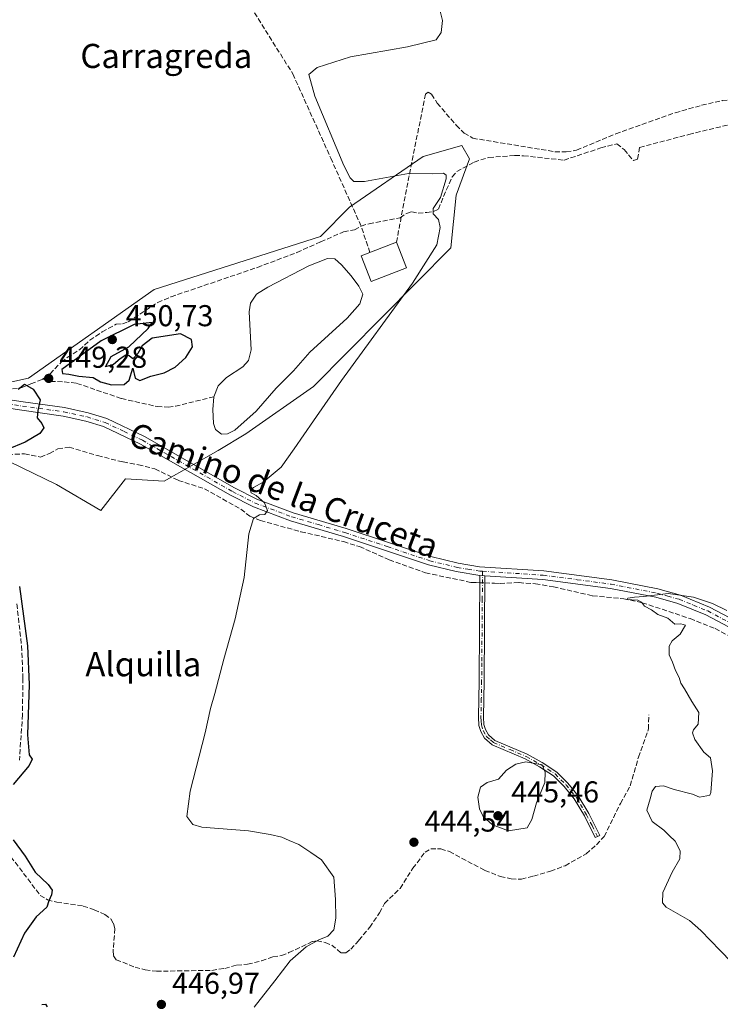
# Model space of a CAD drawing. Units: metres. Extents: x 602895 to 605312, y 4645933 to 4648254.
# Drawn here: x 604830 to 605063, y 4647322 to 4647649 of the extents above; entities that cross this region are included whole.
import ezdxf
from ezdxf.enums import TextEntityAlignment as Align

# ---------------------------------------------------------------- set-up
doc = ezdxf.new("R2010")
doc.units = ezdxf.units.M
doc.header["$MEASUREMENT"] = 0
doc.linetypes.add('DGN Style 3', pattern=[2.307223458686699, 1.648016756204785, -0.6592067024819142])
doc.linetypes.add('DGN Style 4', pattern=[2.6384748266838614, 1.318413404963828, -0.6592067024819142, 0.001648016756204785, -0.6592067024819142])
for name, color, linetype, lineweight in [('Camino Cxs', 7, 'Continuous', 0), ('Camino eje', 30, 'DGN Style 4', 13), ('Conducción de agua lineal', 4, 'DGN Style 3', 0), ('Corriente artificial lineal', 4, 'DGN Style 3', 13), ('Corriente artificial lineal oculto', 135, 'DGN Style 4', 13), ('Cultivos herbáceos CxS', 92, 'Continuous', 0), ('Curva de nivel maestra', 30, 'Continuous', 30), ('Curva de nivel normal', 30, 'Continuous', 0), ('Estanque Cxs', 5, 'Continuous', 0), ('Matorral CxS', 135, 'Continuous', 0), ('Pista no pavimentada Cxs', 111, 'Continuous', 0), ('Pista no pavimentada eje', 91, 'DGN Style 4', 0), ('Punto de cota en terreno', 7, 'Continuous', 0), ('Rótulo de punto de cota en terreno', 7, 'Continuous', 0), ('Texto cartográfico', 7, 'Continuous', 0)]:
    doc.layers.add(name, color=color, linetype=linetype, lineweight=lineweight)
doc.styles.add('Style-Arial', font='txt')

# ---------------------------------------------------------------- blocks, each defined once
blk = doc.blocks.new('*U6')
at = {"layer": 'Cultivos herbáceos CxS', "color": 92, "linetype": 'Continuous', "lineweight": 0}
blk.add_polyline3d([(604811.4327999996, 4647509.9583, 450.9878999999929), (604842.4232999999, 4647494.8607, 449.1886999999988), (604857.1571000004, 4647486.2697, 448.1836000000039), (604865.4203000005, 4647496.785900001, 447.3776999999973), (604878.1901000004, 4647496.0349, 447.1098000000056), (604896.0815000003, 4647506.203700001, 447.8258999999962), (604905.2785, 4647511.724300001, 447.9925999999978), (604927.8163000002, 4647527.417300001, 447.2446000000054), (604973.3383, 4647573.3749, 444.8205000000017), (604975.1787, 4647590.856699999, 444.6582000000053), (604979.5883, 4647602.9213, 443.9079000000056), (604977.0197000002, 4647607.419500001, 442.9854999999953), (604964.1441000003, 4647603.739900001, 444.0083000000013), (604939.6870999997, 4647586.864499999, 446.5391999999993), (604930.0608999999, 4647577.1797, 447.3365000000049), (604874.9332999998, 4647559.5715, 447.9597000000067), (604833.1819000002, 4647530.2237, 449.7513999999938), (604769.8381000003, 4647516.215500001, 451.7344000000012)], dxfattribs=at)
blk = doc.blocks.new('5PATER')
at = {"layer": 'Conducción de agua lineal', "linetype": 'Continuous', "lineweight": 0}
h = blk.add_hatch(color=51, dxfattribs=at)
edge = h.paths.add_edge_path()
edge.add_ellipse((0, 0), major_axis=(-0.1095731443231308, -0.1110710700762829), ratio=0.9994222409660322, start_angle=0, end_angle=360)

msp = doc.modelspace()

# ---------------------------------------------------------------- linework, layer by layer
at = {"layer": 'Camino Cxs', "color": 7, "linetype": 'Continuous', "lineweight": 0, "extrusion": (0.04806047825688518, -0.003174483908076665, 0.9988393830249371), "elevation": 14764.75445224823, "flags": 128}
msp.add_lwpolyline([(4677233.089406029, -296994.9301596211), (4677233.089406029, -296996.6056430109)], dxfattribs=at)
at = {"layer": 'Camino Cxs', "color": 7, "linetype": 'Continuous', "lineweight": 0}
msp.add_polyline3d([(604984.7001, 4647464.649800001, 442.7160000000004), (604984.4200999998, 4647429.770099999, 443.3885000000009), (604984.1901000004, 4647417.700099999, 444.2834000000003), (604984.3201000001, 4647415.290100001, 444.3551000000007), (604984.9001000002, 4647413.5801, 444.3910999999935), (604985.8601000002, 4647411.840100001, 444.4081000000006), (604988.0000999998, 4647409.960100001, 444.4262000000017), (604998.7500999998, 4647405.4301, 444.7872999999963), (605003.6300999997, 4647402.690099999, 444.8503999999957), (605008.5100999996, 4647399.5001, 444.5215999999928), (605012.2200999996, 4647395.800100001, 443.975900000005), (605015.6201, 4647391.590100001, 443.4526999999944), (605019.1300999997, 4647385.7501, 443.0227000000014), (605022.7801000001, 4647378.4801, 442.6113000000041), (605021.2801000001, 4647377.7301, 442.6875), (605017.6700999998, 4647384.940099999, 443.0524000000005), (605014.2500999998, 4647390.630100001, 443.5387000000047), (605010.9801000003, 4647394.690099999, 444.0835999999982), (605007.4600999998, 4647398.200099999, 444.6842999999935), (605002.7701000003, 4647401.2601, 444.9918000000035), (604998.0100999996, 4647403.9301, 444.909799999994), (604987.1101000002, 4647408.530099999, 444.4670000000042), (604984.5401, 4647410.780099999, 444.4609000000055), (604983.3701, 4647412.9001, 444.4440999999933), (604982.6700999998, 4647414.970100001, 444.3840999999957), (604982.5201000003, 4647417.670100001, 444.2829000000056), (604982.7600999996, 4647429.790100001, 443.6205999999948), (604983.0301000001, 4647464.7601, 442.7967000000062)], close=True, dxfattribs=at)
msp.add_polyline3d([(604984.7000000002, 4647464.649800001, 442.7160000000004), (604984.4200999998, 4647429.770099999, 443.3885000000009), (604984.1901000004, 4647417.700099999, 444.2834000000003), (604984.3201000001, 4647415.290100001, 444.3551000000007), (604984.9001000002, 4647413.5801, 444.3910999999935), (604985.8601000002, 4647411.840100001, 444.4081000000006), (604988.0000999998, 4647409.960100001, 444.4262000000017), (604998.7500999998, 4647405.4301, 444.7872999999963), (605003.6300999997, 4647402.690099999, 444.8503999999957), (605008.5100999996, 4647399.5001, 444.5215999999928), (605012.2200999996, 4647395.800100001, 443.975900000005), (605015.6201, 4647391.590100001, 443.4526999999944), (605019.1300999997, 4647385.7501, 443.0227000000014), (605022.7801000001, 4647378.4801, 442.6113000000041), (605021.2801000001, 4647377.7301, 442.6875), (605017.6700999998, 4647384.940099999, 443.0524000000005), (605014.2500999998, 4647390.630100001, 443.5387000000047), (605010.9801000003, 4647394.690099999, 444.0835999999982), (605007.4600999998, 4647398.200099999, 444.6842999999935), (605002.7701000003, 4647401.2601, 444.9918000000035), (604998.0100999996, 4647403.9301, 444.909799999994), (604987.1101000002, 4647408.530099999, 444.4670000000042), (604984.5401, 4647410.780099999, 444.4609000000055), (604983.3701, 4647412.9001, 444.4440999999933), (604982.6700999998, 4647414.970100001, 444.3840999999957), (604982.5201000003, 4647417.670100001, 444.2829000000056), (604982.7600999996, 4647429.790100001, 443.6205999999948), (604983.0301000001, 4647464.7601, 442.7967000000062)], dxfattribs=at)
at = {"layer": 'Camino eje', "color": 30, "linetype": 'DGN Style 4', "lineweight": 13}
msp.add_polyline3d([(604983.8761, 4647466.128699999, 442.6968999999954), (604983.8041000003, 4647456.916099999, 443.1607999999979), (604983.7368999999, 4647448.549900001, 443.0463000000018), (604983.6376999998, 4647435.708699999, 443.2811999999976), (604983.5900999998, 4647429.780099999, 443.5044999999955), (604983.4751000004, 4647423.745100001, 443.9611000000005), (604983.3551000003, 4647417.6851, 444.2832000000053), (604983.4200999998, 4647416.4801, 444.3252999999968), (604983.4951, 4647415.130100001, 444.3687999999966), (604984.1350999996, 4647413.2401, 444.4161000000022), (604985.2001, 4647411.3101, 444.4355000000069), (604986.4851000002, 4647410.1851, 444.4345999999932), (604987.5551000005, 4647409.245100001, 444.4418000000006), (604993.0050999997, 4647406.9451, 444.6144999999961), (604998.3800999997, 4647404.6801, 444.8476999999984), (605003.2001, 4647401.975099999, 444.9208999999974), (605005.5450999998, 4647400.4451, 444.789300000004), (605007.9851000002, 4647398.850099999, 444.6013999999996), (605011.6001000004, 4647395.245100001, 444.0295999999944), (605013.2351000002, 4647393.215100001, 443.7308000000049), (605014.9351000005, 4647391.110099999, 443.4956999999995), (605018.4001000002, 4647385.345100001, 443.0390000000043), (605020.2251000004, 4647381.710100001, 442.8963999999978), (605022.0301000001, 4647378.1051, 442.6438999999955)], dxfattribs=at)
at = {"layer": 'Conducción de agua lineal', "color": 4, "linetype": 'DGN Style 3', "lineweight": 0, "extrusion": (-0.9637893237292199, 0.2003097423132314, 0.1760288232079625), "elevation": 347983.8681338676, "flags": 128}
msp.add_lwpolyline([(-4673437.524251163, -61772.54093983839), (-4673459.126436007, -61774.48916129147), (-4673487.576124933, -61775.76071661156)], dxfattribs=at)
at = {"layer": 'Corriente artificial lineal', "color": 4, "linetype": 'DGN Style 3', "lineweight": 13, "extrusion": (-0.01253038600133054, 0.03763777911683182, 0.999212883728893), "elevation": 167791.0950433022, "flags": 128}
msp.add_lwpolyline([(-2042026.23571373, -4215193.885517654), (-2042026.235713731, -4215203.167373477)], dxfattribs=at)
at = {"layer": 'Corriente artificial lineal', "color": 4, "linetype": 'DGN Style 3', "lineweight": 13}
for points in [[(604878.1700999998, 4647696.540100001, 446.6968999999954), (604881.5100999996, 4647692.5001, 446.6288999999961), (604903.3201000001, 4647659.270099999, 446.7142000000022), (604920.9001000002, 4647631.140100001, 446.5127999999968), (604933.5159, 4647603.2119, 445.9128000000055), (604943.5800999999, 4647580.640100001, 447.0099000000046)], [(604964.9301000005, 4647624.380100001, 443.5503000000026), (604965.8400999998, 4647625.0801, 443.5081000000064), (604966.9901000002, 4647624.390100001, 443.3151999999973), (604968.8501000004, 4647621.440099999, 443.0877000000037), (604975.1401000004, 4647614.110099999, 442.9302000000025), (604977.8000999996, 4647611.5101, 442.8494999999967), (604980.6201, 4647609.800100001, 442.9309999999969), (605007.8501000004, 4647605.3201, 443.019100000005), (605011.6501000002, 4647605.280099999, 442.9845999999961), (605015.1101000002, 4647605.8101, 442.9624999999942), (605028.0900999998, 4647611.280099999, 441.8950000000041), (605047.8601000002, 4647618.2401, 441.7878999999957), (605056.5900999998, 4647620.720100001, 441.7600999999996), (605063.4600999998, 4647622.270099999, 441.8313999999955), (605069.2801000001, 4647622.850099999, 441.9942000000011), (605076.5401, 4647623.110099999, 441.9127000000008), (605079.2701000003, 4647621.860099999, 441.8263000000007), (605081.9700999996, 4647620.030099999, 441.7367999999988), (605083.3901000004, 4647618.4301, 441.7994999999937), (605084.7301000003, 4647617.780099999, 441.7265000000043)], [(604943.5800999999, 4647580.640100001, 447.0099000000046), (604946.2200999996, 4647581.440099999, 446.8910000000033), (604956.5100999996, 4647583.4001, 446.5136000000057), (604958.6201, 4647584.840100001, 446.3361000000005), (604960.3800999997, 4647585.380100001, 446.2522000000026), (604962.5301000001, 4647584.920100001, 446.222299999994), (604965.3400999998, 4647585.190099999, 445.9790999999968), (604967.5800999999, 4647585.440099999, 445.7908000000025), (604969.2901, 4647586.2401, 445.5089000000008), (604970.9001000002, 4647590.4901, 445.2816000000021), (604973.8501000004, 4647596.9901, 444.772299999997), (604975.3701, 4647598.7601, 444.4826999999932), (604981.0800999999, 4647601.890100001, 444.0390999999945), (604985.9401000004, 4647603.4001, 443.9302000000025), (604994.6201, 4647604.0601, 443.5239000000002), (604997.5301000001, 4647603.9801, 443.5354999999981), (605010.9401000004, 4647602.5101, 443.4994000000006), (605023.1700999998, 4647606.600099999, 443.0161999999983), (605028.4901000002, 4647607.9801, 442.4637999999978), (605030.8901000004, 4647606.020099999, 442.882700000002), (605033.9401000004, 4647602.4301, 443.3307999999961), (605035.3501000004, 4647602.840100001, 443.1300999999949), (605036.0245000003, 4647606.748500001, 442.6236999999965), (605052.3757999997, 4647611.034800001, 442.3135000000038), (605080.9507999998, 4647618.0198, 442.0519999999961)], [(604837.8201000001, 4647529.8101, 449.7853000000032), (604840.3400999998, 4647531.620100001, 449.7385000000068), (604844.0500999996, 4647535.4801, 449.6895999999979), (604846.0401, 4647537.0701, 449.6818000000058), (604850.0800999999, 4647539.630100001, 449.7157000000007), (604853.5500999996, 4647542.7501, 449.6040999999968), (604857.6601, 4647545.5101, 449.5598000000027), (604862.2801000001, 4647548.0601, 449.3248000000021), (604864.4001000002, 4647548.220100001, 449.4833000000072), (604866.2701000003, 4647548.880100001, 449.5948999999965), (604876.0800999999, 4647555.3101, 448.5590999999986), (604880.4901000002, 4647557.190099999, 448.4269999999961), (604909.1700999998, 4647566.940099999, 448.0329000000056), (604922.2901, 4647571.880100001, 447.8251000000019), (604930.1601, 4647575.4001, 447.5225000000065), (604937.2500999998, 4647578.5601, 447.2296000000061), (604937.7301000003, 4647578.780099999, 447.2111000000005), (604941.3400999998, 4647579.390100001, 447.1202000000048), (604943.5800999999, 4647580.640100001, 447.0099000000046)], [(604794.4600999998, 4647535.710100001, 450.4052999999985), (604795.3501000004, 4647535.690099999, 450.3684000000067), (604810.4801000003, 4647528.940099999, 450.2266999999993), (604816.0000999998, 4647527.5801, 450.2583000000013), (604825.5301000001, 4647526.340100001, 450.122199999998), (604829.9901000002, 4647526.850099999, 450.0497000000032), (604830.6501000002, 4647526.9301, 450.0411000000022), (604834.0000999998, 4647528.280099999, 449.9081000000006), (604837.8201000001, 4647529.8101, 449.7853000000032)], [(604837.8201000001, 4647529.8101, 449.7853000000032), (604840.4801000003, 4647529.0701, 449.8135000000038), (604845.0500999996, 4647528.9801, 449.876099999994), (604849.2500999998, 4647528.450099999, 449.9395999999979), (604864.0100999996, 4647523.4301, 449.5252999999939), (604875.9200999998, 4647520.7401, 449.0902999999962), (604879.5301000001, 4647520.610099999, 448.9906999999948), (604881.9200999998, 4647520.860099999, 448.9032000000007), (604894.6901000004, 4647524.0001, 448.3099999999977)], [(604826.3201000001, 4647504.790100001, 450.2814999999973), (604831.8501000004, 4647505.090100001, 449.9888000000064), (604837.1601, 4647504.020099999, 449.1582999999956), (604840.1700999998, 4647505.190099999, 448.9796000000061), (604842.9700999996, 4647506.7301, 448.9238999999943), (604846.7001, 4647507.270099999, 448.9640999999974), (604856.1401000004, 4647504.4801, 448.3598000000056), (604864.5500999996, 4647502.380100001, 447.7780999999959), (604869.6601, 4647501.460100001, 447.4967999999935), (604875.1300999997, 4647500.100099999, 447.2161000000052), (604882.9101, 4647496.270099999, 447.0241999999998), (604891.5800999999, 4647493.4801, 446.5820999999996), (604903.6601, 4647486.7301, 445.8571999999986), (604906.6501000002, 4647484.4101, 445.6270999999979), (604910.1601, 4647482.960100001, 445.3027000000002), (604923.6201, 4647479.2501, 444.6720999999961), (604937.6901000004, 4647475.940099999, 444.3401000000013), (604943.0601000005, 4647474.300100001, 444.3160999999964), (604952.9101, 4647469.940099999, 444.1132999999973), (604964.9301000005, 4647465.5801, 443.5898000000016), (604980.0401, 4647462.4301, 442.9060000000027), (604981.7801000001, 4647462.370100001, 442.8905999999988), (604983.0113000004, 4647462.3256, 442.8469000000041)], [(604984.681, 4647462.265100001, 442.7290000000066), (604987.8601000002, 4647462.1501, 442.5152999999991), (604989.6901000004, 4647462.090100001, 442.4943999999959), (604995.9901000002, 4647462.340100001, 442.3366999999998), (605001.4200999998, 4647461.940099999, 442.1178999999975), (605007.4301000005, 4647460.940099999, 441.734500000006), (605020.4301000005, 4647457.9801, 441.2765999999974), (605030.7301000003, 4647457.0001, 440.6778000000049), (605036.9001000002, 4647455.670100001, 440.3175000000047), (605052.7901, 4647450.420100001, 439.7048000000068), (605061.0900999998, 4647447.0801, 439.499100000001), (605071.6201, 4647441.4301, 439.1563000000024)], [(604829.2901, 4647455.270099999, 451.2900999999983), (604830.8901000004, 4647441.360099999, 451.3013000000064), (604831.3201000001, 4647430.6601, 451.4872000000032), (604831.1901000004, 4647418.5801, 451.4900000000052), (604830.1700999998, 4647403.4801, 451.4302000000025)], [(604825.9600999998, 4647373.2301, 451.0657999999967), (604837.0800999999, 4647358.5801, 450.5739999999933), (604839.4600999998, 4647357.130100001, 450.3456000000006), (604842.5900999998, 4647356.290100001, 449.993100000007), (604851.3101000005, 4647355.050100001, 449.6977000000043), (604855.0000999998, 4647353.8101, 449.4856), (604858.5100999996, 4647352.210100001, 449.2624999999971), (604860.4700999996, 4647350.7401, 449.2067999999999), (604861.3800999997, 4647349.220100001, 449.2038999999932), (604861.8701, 4647347.5801, 449.2225000000035), (604861.2801000001, 4647340.2401, 449.0387999999948), (604861.4200999998, 4647338.540100001, 448.9842000000062), (604862.3300999999, 4647337.220100001, 448.9133000000002), (604868.5401, 4647334.7601, 448.1033000000025), (604871.9501, 4647333.860099999, 447.9775999999983), (604875.6401000004, 4647333.390100001, 447.9060000000027), (604894.0601000005, 4647333.700099999, 447.2985000000045), (604898.3300999999, 4647334.340100001, 447.0691999999981), (604902.3101000005, 4647335.4301, 446.7528000000021), (604905.9001000002, 4647335.7301, 446.5935000000027), (604910.5301000001, 4647336.840100001, 446.5054999999993), (604914.2801000001, 4647338.1501, 446.3571999999986), (604917.2001, 4647338.5801, 446.1411999999983), (604919.6401000004, 4647339.5701, 445.9418000000006), (604927.4301000005, 4647343.2501, 445.5562999999966), (604928.9700999996, 4647343.470100001, 445.4002000000037), (604931.7001, 4647342.920100001, 445.0776000000042), (604933.8201000001, 4647342.0801, 444.9187999999995), (604936.9401000004, 4647339.4901, 444.6475999999967), (604938.4901000002, 4647339.550100001, 444.5301000000036), (604940.1901000004, 4647340.710100001, 444.5145000000048), (604942.8501000004, 4647343.6801, 444.6067000000039), (604946.4301000005, 4647348.040100001, 444.4244000000036), (604949.6901000004, 4647352.7401, 444.2048000000068), (604951.3800999997, 4647355.9101, 444.3178999999946), (604956.5201000003, 4647360.9101, 444.2136000000028), (604960.7500999998, 4647367.550100001, 444.2160000000004), (604964.7901, 4647372.860099999, 444.0292999999947), (604966.6801000005, 4647374.020099999, 443.8769999999931), (604970.0800999999, 4647374.040100001, 443.6212999999989), (604972.8701, 4647373.110099999, 443.3732000000019), (604984.6601, 4647366.850099999, 443.2017999999953), (604989.7701000003, 4647364.880100001, 443.0730999999942), (604993.4401000004, 4647364.030099999, 443.0482000000048), (604996.7701000003, 4647363.970100001, 443.0194999999949), (605000.8000999996, 4647364.940099999, 443.0602000000072), (605006.4600999998, 4647366.600099999, 442.9854999999953), (605011.3000999996, 4647368.420100001, 442.9009999999981), (605018.3000999996, 4647372.380100001, 442.8267000000051), (605021.7500999998, 4647375.380100001, 442.6791999999987), (605024.2701000003, 4647378.120100001, 442.5494000000036), (605029.6300999997, 4647389.0601, 442.4784999999974), (605032.9200999998, 4647394.960100001, 442.4085000000051), (605035.6401000004, 4647404.390100001, 442.1935999999987), (605038.9401000004, 4647413.780099999, 441.9398999999976), (605039.1001000004, 4647418.5101, 441.5963000000047)]]:
    msp.add_polyline3d(points, dxfattribs=at)
at = {"layer": 'Corriente artificial lineal oculto', "color": 135, "linetype": 'DGN Style 4', "lineweight": 13, "extrusion": (0.07034398287552103, -0.002548847644197286, 0.9975195373770356), "elevation": 31152.98962158404, "flags": 128}
msp.add_lwpolyline([(4666321.095243488, -435186.8969415592), (4666321.095243488, -435188.571891931)], dxfattribs=at)
at = {"layer": 'Cultivos herbáceos CxS', "color": 92, "linetype": 'Continuous', "lineweight": 0}
msp.add_polyline3d([(604811.4327999996, 4647509.9583, 450.9878999999929), (604842.4232999999, 4647494.8607, 449.1886999999988), (604857.1571000004, 4647486.2697, 448.1836000000039), (604865.4203000005, 4647496.785900001, 447.3776999999973), (604878.1901000004, 4647496.0349, 447.1098000000056), (604896.0815000003, 4647506.203700001, 447.8258999999962), (604905.2785, 4647511.724300001, 447.9925999999978), (604927.8163000002, 4647527.417300001, 447.2446000000054), (604973.3383, 4647573.3749, 444.8205000000017), (604975.1787, 4647590.856699999, 444.6582000000053), (604979.5883, 4647602.9213, 443.9079000000056), (604977.0197000002, 4647607.419500001, 442.9854999999953), (604964.1441000003, 4647603.739900001, 444.0083000000013), (604939.6870999997, 4647586.864499999, 446.5391999999993), (604930.0608999999, 4647577.1797, 447.3365000000049), (604874.9332999998, 4647559.5715, 447.9597000000067), (604833.1819000002, 4647530.2237, 449.7513999999938), (604769.8381000003, 4647516.215500001, 451.7344000000012)], dxfattribs=at)
at = {"layer": 'Curva de nivel maestra', "color": 30, "linetype": 'Continuous', "lineweight": 30, "elevation": 450, "flags": 128}
for points in [[(604860.7400000002, 4647528.0001), (604864.9600000001, 4647528.110099999), (604866.6200000001, 4647529.5701), (604867.8300000001, 4647533.5001), (604868.6100000005, 4647530.1801), (604870.1100000005, 4647529.460100001), (604873.79, 4647530.9001), (604878.2199999997, 4647531.950099999), (604881.8099999996, 4647533.860099999), (604885.4500000002, 4647537.0001), (604887.5700000003, 4647540.550100001), (604887.2599999999, 4647543.0001), (604883.6500000004, 4647544.870100001), (604874.2599999999, 4647543.4901), (604870.9100000003, 4647540.9001), (604869.4600000001, 4647538.340100001), (604867.8099999996, 4647536.6501), (604866.6200000001, 4647537.540100001), (604865.4800000006, 4647537.780099999), (604863.6500000004, 4647536.6501), (604861.4400000004, 4647534.700099999), (604858.75, 4647533.9001), (604860.6100000005, 4647537.350099999), (604866.4800000006, 4647540.5801), (604872.9400000004, 4647546.6801), (604874.25, 4647548.6501), (604868.2999999998, 4647548.0101), (604857.2999999998, 4647542.550100001), (604844.2999999998, 4647533.100099999), (604844.4500000002, 4647531.720100001), (604846.6200000001, 4647531.5101), (604849.9000000004, 4647530.800100001), (604854.6100000005, 4647530.360099999), (604857.04, 4647528.9901), (604860.7400000002, 4647528.0001)], [(604829.7800000003, 4647526.5701), (604831.8899999997, 4647528.170100001), (604834.7199999997, 4647526.5601), (604837, 4647522.940099999), (604836.29, 4647519.4901), (604836.0800000001, 4647516.970100001), (604837.5599999996, 4647515.130100001), (604838.2199999997, 4647513.6601), (604836.9000000004, 4647511.8201), (604832.1100000005, 4647508.9301), (604826.2599999999, 4647506.4801)], [(604830.1799999997, 4647461.0701), (604832.8200000003, 4647441.3301), (604833.4199999999, 4647428.530099999), (604832.8200000003, 4647411.8201), (604833.4299999997, 4647405.1801), (604834.3600000005, 4647403.7601), (604833.3700000001, 4647401.720100001), (604828.1200000001, 4647395.350099999)], [(604828.0899999999, 4647376.9801), (604832.0300000003, 4647371.5801), (604835.4400000004, 4647366.3301), (604839.6600000003, 4647362.220100001), (604841.0099999999, 4647360.3301), (604840.8200000003, 4647358.7601), (604839.8899999997, 4647356.800100001), (604839.2400000002, 4647354.6501), (604835.7800000003, 4647351.4101), (604831.9000000004, 4647346.0001), (604828.2400000002, 4647338.120100001)], [(604837.6399999997, 4647322.380100001), (604838.8799999999, 4647322.450099999), (604839.3300000001, 4647321.550100001)]]:
    msp.add_lwpolyline(points, dxfattribs=at)
at = {"layer": 'Curva de nivel normal', "color": 30, "linetype": 'Continuous', "lineweight": 0, "flags": 128}
for points, elevation in [([(604908.0499999998, 4647321.530099999), (604914.9100000003, 4647330.220100001), (604919.9800000006, 4647336.8201), (604925.3200000003, 4647341.4901), (604929.5, 4647343.840100001), (604932.5700000003, 4647345.0601), (604934.4800000006, 4647347.1601), (604935.2100000001, 4647351.050100001), (604935.0999999996, 4647357.1601), (604934.5800000001, 4647364.5801), (604930.4600000001, 4647370.3301), (604926.9199999999, 4647372.790100001), (604922.9100000003, 4647375.450099999), (604919.7000000002, 4647376.780099999), (604917.2400000002, 4647377.920100001), (604913.3499999996, 4647378.7601), (604906.1600000003, 4647380.040100001), (604890.7100000001, 4647381.2601), (604887.7300000006, 4647382.140100001), (604885.7199999997, 4647384.710100001), (604886.8200000003, 4647393.1601), (604891.8600000005, 4647412.550100001), (604893.6100000005, 4647420.620100001), (604895.0700000003, 4647425.590100001), (604897.9699999997, 4647436.950099999), (604901.7599999999, 4647450.300100001), (604903.4199999999, 4647457.9801), (604904.79, 4647463.9901), (604906.3300000001, 4647478.5101), (604907.8300000001, 4647483.620100001), (604909.8600000005, 4647484.840100001), (604911.5700000003, 4647484.9001), (604912.5, 4647486.290100001), (604911.4900000002, 4647488.870100001), (604908.7400000002, 4647491.2501), (604907.0599999996, 4647492.120100001), (604906.8399999999, 4647492.920100001), (604907.9100000003, 4647493.9301), (604911.0899999999, 4647495.720100001), (604917.04, 4647500.6601), (604921.3399999999, 4647506.690099999), (604927.7999999998, 4647515.9901), (604937.0300000003, 4647529.420100001), (604960.6200000001, 4647561.6501), (604968.7400000002, 4647574.4301), (604969.8499999996, 4647580.120100001), (604969.2599999999, 4647582.870100001), (604967.5300000003, 4647584.7601), (604967.5499999998, 4647586.520099999), (604969.9500000002, 4647590.170100001), (604971.7800000003, 4647596.3301), (604971.8200000003, 4647597.5101), (604970.9199999999, 4647598.2501), (604967.2699999996, 4647598.0001), (604959.3200000003, 4647598.130100001), (604944.6900000004, 4647595.460100001), (604941.2100000001, 4647595.470100001), (604939.9800000006, 4647596.630100001), (604937.8399999999, 4647600.690099999), (604928.2199999997, 4647623.7401), (604926.1799999997, 4647630.920100001), (604929.04, 4647633.2501), (604940.0300000003, 4647636.840100001), (604959, 4647640.1601), (604968.4500000002, 4647642.4801), (604970.1799999997, 4647644.9101), (604970.5899999999, 4647648.870100001), (604967.5099999999, 4647661.390100001)], 445), ([(605064.9800000006, 4647453.140100001), (605060.2300000006, 4647455.440099999), (605053.9100000003, 4647457.530099999), (605045.5099999999, 4647458.690099999), (605037.4299999997, 4647457.710100001), (605034.2999999998, 4647457.5701), (605032.1100000005, 4647457.200099999), (605031.8600000005, 4647456.790100001), (605033.4100000003, 4647456.590100001), (605035.4500000002, 4647456.540100001), (605036.6799999997, 4647455.860099999), (605037.6500000004, 4647454.530099999), (605040, 4647453.3301), (605042.1100000005, 4647451.800100001), (605045.3799999999, 4647450.5601), (605047.6699999999, 4647448.5801), (605049.7300000006, 4647448.700099999), (605051.2999999998, 4647448.190099999), (605049.5300000003, 4647445.190099999), (605046.8700000001, 4647442.9801), (605045.79, 4647441.2401), (605045.8700000001, 4647438.380100001), (605046.9000000004, 4647435.9901), (605047.9400000004, 4647433.1801), (605049.2000000002, 4647430.880100001), (605049.7400000002, 4647428.9801), (605050.8899999997, 4647427.100099999), (605053.3200000003, 4647422.860099999), (605055.6799999997, 4647419.220100001), (605055.4199999999, 4647415.4001), (605053.9400000004, 4647413.550100001), (605053.5199999996, 4647412.5001), (605054.3700000001, 4647410.290100001), (605057.3600000005, 4647406.050100001), (605059.54, 4647404.2401), (605060.1900000004, 4647399.860099999), (605059.6399999997, 4647392.720100001), (605059.3399999999, 4647391.770099999), (605058.3799999999, 4647391.590100001), (605055.9299999997, 4647391.140100001), (605053.6200000001, 4647392.1601), (605047.54, 4647393.7601), (605043.9199999999, 4647394.920100001), (605041.2999999998, 4647394.6601), (605040.1900000004, 4647393.1601), (605039.5, 4647390.600099999), (605038.3600000005, 4647386.870100001), (605040.2199999997, 4647383.100099999), (605044.0999999996, 4647380.220100001), (605045.8700000001, 4647378.420100001), (605047.79, 4647376.5801), (605049.4400000004, 4647373.3201), (605049.3799999999, 4647370.700099999), (605046.8200000003, 4647366.2301), (605043.7000000002, 4647359.530099999), (605043.5599999996, 4647356.1501), (605044.8399999999, 4647354.640100001), (605052.54, 4647350.200099999), (605056.3700000001, 4647346.920100001), (605062.79, 4647340.340100001), (605066.5300000003, 4647336.4001)], 440), ([(604998.2100000001, 4647402.9301), (604994.9000000004, 4647402.0601), (604991.8799999999, 4647400.0701), (604989.2000000002, 4647397.140100001), (604985.4199999999, 4647396.020099999), (604983.1699999999, 4647394.4801), (604982.3200000003, 4647391.120100001), (604982.8200000003, 4647387.2601), (604984.0800000001, 4647384.720100001), (604987.1600000003, 4647382.020099999), (604992.54, 4647380.020099999), (604998.7000000002, 4647380.9801), (605000.2000000002, 4647383.710100001), (605001.8399999999, 4647389.2401), (605004.5300000003, 4647396.030099999), (605004.6600000003, 4647399.420100001), (605003.6500000004, 4647401.860099999), (604998.2100000001, 4647402.9301)], 445)]:
    msp.add_lwpolyline(points, dxfattribs=dict(at, elevation=elevation))
at = {"layer": 'Estanque Cxs', "color": 5, "linetype": 'Continuous', "lineweight": 0}
for points in [[(604958.6001000004, 4647566.7501, 446.850099999996), (604946.9401000004, 4647562.220100001, 447.6630000000005), (604943.6300999997, 4647570.720100001, 447.6248999999953), (604955.3000999996, 4647575.2601, 447.1212999999989), (604958.6001000004, 4647566.7501, 446.850099999996)], [(604899.2001, 4647511.7601, 448.0326999999961), (604897.2701000003, 4647511.640100001, 448.0298999999941), (604895.2001, 4647513.110099999, 448.3702999999951), (604894.5401, 4647515.170100001, 448.4426999999997), (604894.3101000005, 4647519.8101, 448.3062000000064), (604894.6901000004, 4647524.0001, 448.3099999999977), (604896.1601, 4647527.6601, 448.6178999999975), (604898.9200999998, 4647530.4101, 448.5779999999941), (604904.2701000003, 4647533.9901, 448.2152999999962), (604906.1601, 4647536.040100001, 448.1190999999963), (604907.1401000004, 4647539.600099999, 448.1821000000054), (604906.4001000002, 4647552.2301, 448.1717999999965), (604906.8701, 4647555.110099999, 448.2118000000046), (604908.8800999997, 4647558.100099999, 448.2173999999941), (604912.6201, 4647560.420100001, 448.0694999999978), (604926.2701000003, 4647567.470100001, 447.9709000000003), (604932.4001000002, 4647569.850099999, 447.7675000000018), (604934.8501000004, 4647569.7501, 447.8580999999977), (604937.0500999996, 4647567.790100001, 448.0244999999995), (604940.3000999996, 4647564.1601, 447.8718999999983), (604942.8400999998, 4647560.700099999, 447.956600000005), (604944.1001000004, 4647558.050100001, 447.7790999999997), (604943.1901000004, 4647554.800100001, 447.7983999999997), (604938.9700999996, 4647550.0601, 447.5843000000023), (604926.5701000001, 4647538.7601, 447.7624999999971), (604921.0900999998, 4647532.620100001, 447.8524000000034), (604915.3601000002, 4647526.8101, 447.8304000000062), (604908.7001, 4647519.190099999, 447.8561000000045), (604901.6700999998, 4647512.9801, 448.0632999999943), (604899.2001, 4647511.7601, 448.0326999999961)]]:
    msp.add_polyline3d(points, dxfattribs=at)
msp.add_polyline3d([(604899.2001, 4647511.7601, 448.0326999999961), (604897.2701000003, 4647511.640100001, 448.0298999999941), (604895.2001, 4647513.110099999, 448.3702999999951), (604894.5401, 4647515.170100001, 448.4426999999997), (604894.3101000005, 4647519.8101, 448.3062000000064), (604894.6901000004, 4647524.0001, 448.3099999999977), (604896.1601, 4647527.6601, 448.6178999999975), (604898.9200999998, 4647530.4101, 448.5779999999941), (604904.2701000003, 4647533.9901, 448.2152999999962), (604906.1601, 4647536.040100001, 448.1190999999963), (604907.1401000004, 4647539.600099999, 448.1821000000054), (604906.4001000002, 4647552.2301, 448.1717999999965), (604906.8701, 4647555.110099999, 448.2118000000046), (604908.8800999997, 4647558.100099999, 448.2173999999941), (604912.6201, 4647560.420100001, 448.0694999999978), (604926.2701000003, 4647567.470100001, 447.9709000000003), (604932.4001000002, 4647569.850099999, 447.7675000000018), (604934.8501000004, 4647569.7501, 447.8580999999977), (604937.0500999996, 4647567.790100001, 448.0244999999995), (604940.3000999996, 4647564.1601, 447.8718999999983), (604942.8400999998, 4647560.700099999, 447.956600000005), (604944.1001000004, 4647558.050100001, 447.7790999999997), (604943.1901000004, 4647554.800100001, 447.7983999999997), (604938.9700999996, 4647550.0601, 447.5843000000023), (604926.5701000001, 4647538.7601, 447.7624999999971), (604921.0900999998, 4647532.620100001, 447.8524000000034), (604915.3601000002, 4647526.8101, 447.8304000000062), (604908.7001, 4647519.190099999, 447.8561000000045), (604901.6700999998, 4647512.9801, 448.0632999999943)], close=True, dxfattribs=at)
msp.add_3dface([(604958.6001000004, 4647566.7501, 446.850099999996), (604946.9401000004, 4647562.220100001, 447.6630000000005), (604943.6300999997, 4647570.720100001, 447.6248999999953), (604955.3000999996, 4647575.2601, 447.1212999999989)], dxfattribs=at)
at = {"layer": 'Matorral CxS', "color": 135, "linetype": 'Continuous', "lineweight": 0}
for points in [[(604769.8381000003, 4647516.215500001, 451.7344000000012), (604833.1819000002, 4647530.2237, 449.7513999999938), (604874.9332999998, 4647559.5715, 447.9597000000067), (604930.0608999999, 4647577.1797, 447.3365000000049), (604939.6870999997, 4647586.864499999, 446.5391999999993), (604964.1441000003, 4647603.739900001, 444.0083000000013), (604977.0197000002, 4647607.419500001, 442.9854999999953), (604979.5883, 4647602.9213, 443.9079000000056), (604975.1787, 4647590.856699999, 444.6582000000053), (604973.3383, 4647573.3749, 444.8205000000017), (604927.8163000002, 4647527.417300001, 447.2446000000054), (604905.2785, 4647511.724300001, 447.9925999999978), (604896.0815000003, 4647506.203700001, 447.8258999999962), (604878.1901000004, 4647496.0349, 447.1098000000056), (604865.4203000005, 4647496.785900001, 447.3776999999973), (604857.1571000004, 4647486.2697, 448.1836000000039), (604842.4232999999, 4647494.8607, 449.1886999999988), (604811.4327999996, 4647509.9583, 450.9878999999929)], [(604811.4327999996, 4647509.9583, 450.9878999999929), (604842.4232999999, 4647494.8607, 449.1886999999988), (604857.1571000004, 4647486.2697, 448.1836000000039), (604865.4203000005, 4647496.785900001, 447.3776999999973), (604878.1901000004, 4647496.0349, 447.1098000000056), (604896.0815000003, 4647506.203700001, 447.8258999999962), (604905.2785, 4647511.724300001, 447.9925999999978), (604927.8163000002, 4647527.417300001, 447.2446000000054), (604973.3383, 4647573.3749, 444.8205000000017), (604975.1787, 4647590.856699999, 444.6582000000053), (604979.5883, 4647602.9213, 443.9079000000056), (604977.0197000002, 4647607.419500001, 442.9854999999953), (604964.1441000003, 4647603.739900001, 444.0083000000013), (604939.6870999997, 4647586.864499999, 446.5391999999993), (604930.0608999999, 4647577.1797, 447.3365000000049), (604874.9332999998, 4647559.5715, 447.9597000000067), (604833.1819000002, 4647530.2237, 449.7513999999938), (604769.8381000003, 4647516.215500001, 451.7344000000012)]]:
    msp.add_polyline3d(points, dxfattribs=at)
at = {"layer": 'Pista no pavimentada Cxs', "color": 111, "linetype": 'Continuous', "lineweight": 0, "extrusion": (0.04806047825688518, -0.003174483908076665, 0.9988393830249371), "elevation": 14764.75445224823, "flags": 128}
msp.add_lwpolyline([(4677233.089406029, -296994.9301596211), (4677233.089406029, -296996.6056430109)], dxfattribs=at)
at = {"layer": 'Pista no pavimentada Cxs', "color": 111, "linetype": 'Continuous', "lineweight": 0}
for points in [[(604819.5100999996, 4647524.1501, 450.4437000000034), (604831.3800999997, 4647522.340100001, 450.2293000000063), (604845.1501000002, 4647520.4101, 449.5985999999976), (604852.9700999996, 4647518.690099999, 449.1247000000003), (604859.1601, 4647516.8201, 448.7007000000012), (604871.6401000004, 4647510.8201, 448.0040000000009), (604901.5601000005, 4647493.8101, 445.7636000000057), (604909.0000999998, 4647490.040100001, 445.3341999999975), (604921.0100999996, 4647485.530099999, 444.7434999999969), (604938.6401000004, 4647480.3201, 444.3328000000038), (604966.7401000002, 4647470.960100001, 443.3484999999928), (604975.7401000002, 4647468.780099999, 442.8521999999939), (604982.8601000002, 4647467.620100001, 442.6561999999976), (605004.1901000004, 4647466.210100001, 441.9856), (605026.7701000003, 4647463.2301, 440.7890999999945), (605042.0301000001, 4647460.2501, 440.3276000000042), (605049.5701000001, 4647458.1601, 440.1404999999941), (605059.2200999996, 4647454.220100001, 439.9070000000065), (605083.9101, 4647441.210100001, 439.6288000000059)], [(604819.5100999996, 4647524.1501, 450.4437000000034), (604831.3800999997, 4647522.340100001, 450.2293000000063), (604845.1501000002, 4647520.4101, 449.5985999999976), (604852.9700999996, 4647518.690099999, 449.1247000000003), (604859.1601, 4647516.8201, 448.7007000000012), (604871.6401000004, 4647510.8201, 448.0040000000009), (604901.5601000005, 4647493.8101, 445.7636000000057), (604909.0000999998, 4647490.040100001, 445.3341999999975), (604921.0100999996, 4647485.530099999, 444.7434999999969), (604938.6401000004, 4647480.3201, 444.3328000000038), (604966.7401000002, 4647470.960100001, 443.3484999999928), (604975.7401000002, 4647468.780099999, 442.8521999999939), (604982.8601000002, 4647467.620100001, 442.6561999999976), (605004.1901000004, 4647466.210100001, 441.9856), (605026.7701000003, 4647463.2301, 440.7890999999945), (605042.0301000001, 4647460.2501, 440.3276000000042), (605049.5701000001, 4647458.1601, 440.1404999999941), (605059.2200999996, 4647454.220100001, 439.9070000000065), (605083.9101, 4647441.210100001, 439.6288000000059)], [(605082.4600999998, 4647438.770099999, 438.9652999999962), (605058.0201000003, 4647451.640100001, 439.6199000000051), (605048.6501000002, 4647455.470100001, 439.9765999999945), (605041.3800999997, 4647457.4901, 440.102899999998), (605026.3101000005, 4647460.4301, 440.9360000000015), (605003.9101, 4647463.380100001, 442.0721000000049), (604984.7001, 4647464.649800001, 442.7160000000004), (604983.0301000001, 4647464.7601, 442.7967000000062), (604975.1801000005, 4647466.0001, 443.2498000000051), (604965.9600999998, 4647468.2301, 443.6540999999997), (604937.7901, 4647477.620100001, 444.4946000000054), (604920.1001000004, 4647482.840100001, 445.0093000000052), (604907.8601000002, 4647487.440099999, 445.4590000000026), (604900.2200999996, 4647491.3101, 445.9787000000069), (604870.3201000001, 4647508.3101, 447.6940999999933), (604858.1300999997, 4647514.1601, 448.6152000000002), (604852.2500999998, 4647515.940099999, 449.0348999999987), (604844.6501000002, 4647517.610099999, 449.4710999999952), (604830.9700999996, 4647519.530099999, 450.2639999999956), (604820.6700999998, 4647521.100099999, 450.5368000000017)], [(604983.0301000001, 4647464.7601, 442.7967000000062), (604975.1801000005, 4647466.0001, 443.2498000000051), (604965.9600999998, 4647468.2301, 443.6540999999997), (604937.7901, 4647477.620100001, 444.4946000000054), (604920.1001000004, 4647482.840100001, 445.0093000000052), (604907.8601000002, 4647487.440099999, 445.4590000000026), (604900.2200999996, 4647491.3101, 445.9787000000069), (604870.3201000001, 4647508.3101, 447.6940999999933), (604858.1300999997, 4647514.1601, 448.6152000000002), (604852.2500999998, 4647515.940099999, 449.0348999999987), (604844.6501000002, 4647517.610099999, 449.4710999999952), (604830.9700999996, 4647519.530099999, 450.2639999999956), (604820.6700999998, 4647521.100099999, 450.5368000000017)], [(605294.2082000002, 4647374.540100001, 434.1891000000033), (605293.6832999998, 4647374.7467, 434.2274999999936), (605287.9200999998, 4647376.460100001, 434.3510999999999), (605255.2001, 4647383.9001, 435.2828000000009), (605232.0500999996, 4647390.960100001, 435.459400000007), (605212.9501, 4647393.2301, 435.6524999999965), (605177.9901000002, 4647396.450099999, 436.2231000000029), (605172.1700999998, 4647397.2501, 436.2875000000058), (605162.9501, 4647399.120100001, 436.6870000000054), (605153.2901, 4647401.540100001, 436.8279999999941), (605140.7200999996, 4647405.850099999, 437.257500000007), (605130.6700999998, 4647409.9801, 437.5584999999992), (605118.6700999998, 4647416.030099999, 437.8165000000009), (605100.5201000003, 4647426.6801, 438.3349000000017), (605082.4600999998, 4647438.770099999, 438.9652999999962), (605058.0201000003, 4647451.640100001, 439.6199000000051), (605048.6501000002, 4647455.470100001, 439.9765999999945), (605041.3800999997, 4647457.4901, 440.102899999998), (605026.3101000005, 4647460.4301, 440.9360000000015), (605003.9101, 4647463.380100001, 442.0721000000049), (604984.7000000002, 4647464.649800001, 442.7160000000004)]]:
    msp.add_polyline3d(points, dxfattribs=at)
at = {"layer": 'Pista no pavimentada eje', "color": 91, "linetype": 'DGN Style 4', "lineweight": 0}
for points in [[(604820.4669000005, 4647522.567700001, 450.485799999995), (604831.1750999996, 4647520.9351, 450.2467000000034), (604844.9001000002, 4647519.0101, 449.5331000000006), (604852.6101000002, 4647517.315099999, 449.0408000000025), (604858.6451000003, 4647515.4901, 448.6533000000054), (604864.8850999996, 4647512.4901, 448.1684999999998), (604870.9801000003, 4647509.565099999, 447.8334999999934), (604900.8901000004, 4647492.5601, 445.8061000000016), (604908.4301000005, 4647488.7401, 445.4006999999983), (604920.5551000005, 4647484.1851, 444.8699999999953), (604929.4001000002, 4647481.575099999, 444.6144000000059), (604938.2150999998, 4647478.970100001, 444.4106999999931), (604952.2651000004, 4647474.290100001, 443.945000000007), (604966.3501000004, 4647469.595100001, 443.4983000000066), (604975.4600999998, 4647467.390100001, 442.9593000000023), (604979.0201000003, 4647466.8101, 442.876900000003), (604982.9451000001, 4647466.190099999, 442.7274999999936), (604983.8761, 4647466.128699999, 442.6968999999954)], [(604983.8761, 4647466.128699999, 442.6968999999954), (605004.0500999996, 4647464.795100001, 442.0322000000015), (605015.3400999998, 4647463.3051, 441.1901999999973), (605026.5401, 4647461.8301, 440.8611999999994), (605041.7050999999, 4647458.870100001, 440.2115999999951), (605045.3400999998, 4647457.860099999, 440.0722999999998), (605049.1101000002, 4647456.815099999, 440.0369999999967), (605053.9351000005, 4647454.845100001, 439.9159999999974), (605058.6201, 4647452.9301, 439.6796999999933), (605070.8400999998, 4647446.495100001, 439.4306999999972)]]:
    msp.add_polyline3d(points, dxfattribs=at)

# ---------------------------------------------------------------- block references
at = {"layer": 'Cultivos herbáceos CxS', "color": 92, "linetype": 'Continuous', "lineweight": 0}
msp.add_blockref('*U6', (0, 0), dxfattribs=at)
at = {"layer": 'Punto de cota en terreno', "color": 7, "linetype": 'Continuous', "lineweight": 0, "xscale": 10, "yscale": 10, "zscale": 10}
for p in [(604861, 4647543, 450.7299999999959), (604839.8899999997, 4647530.100000001, 449.2799999999989), (604989, 4647385, 445.4600000000065), (604961.1100000005, 4647376.210000001, 444.5399999999936), (604877.29, 4647322.390000001, 446.9700000000012)]:
    msp.add_blockref('5PATER', p, dxfattribs=at)

# ---------------------------------------------------------------- texts
at = {"layer": 'Rótulo de punto de cota en terreno', "color": 7, "linetype": 'Continuous', "lineweight": 0, "style": 'Style-Arial'}
for s, p in [('450,73', (604865.4096999997, 4647547.409700001)), ('449,28', (604843.4177999999, 4647533.627800001)), ('445,46', (604993.4096999997, 4647389.409700001)), ('444,54', (604964.6377999998, 4647379.7378)), ('446,97', (604880.8178000003, 4647325.9178))]:
    msp.add_text(s, height=7.000000000000002, dxfattribs=at).set_placement(p)
at = {"layer": 'Texto cartográfico', "color": 7, "linetype": 'Continuous', "lineweight": 0, "style": 'Style-Arial'}
for s, p in [('Carragreda', (604878.9405475608, 4647637.096799999)), ('Alquilla', (604871.3020451224, 4647435.280149999))]:
    msp.add_text(s, height=8, dxfattribs=at).set_placement(p, align=Align.MIDDLE_CENTER)
msp.add_text('Camino de la Cruceta', height=8, rotation=339.395670124524, dxfattribs=at).set_placement((604917.9230296125, 4647492.991482762), align=Align.MIDDLE_CENTER)

doc.saveas('drawing.dxf')
